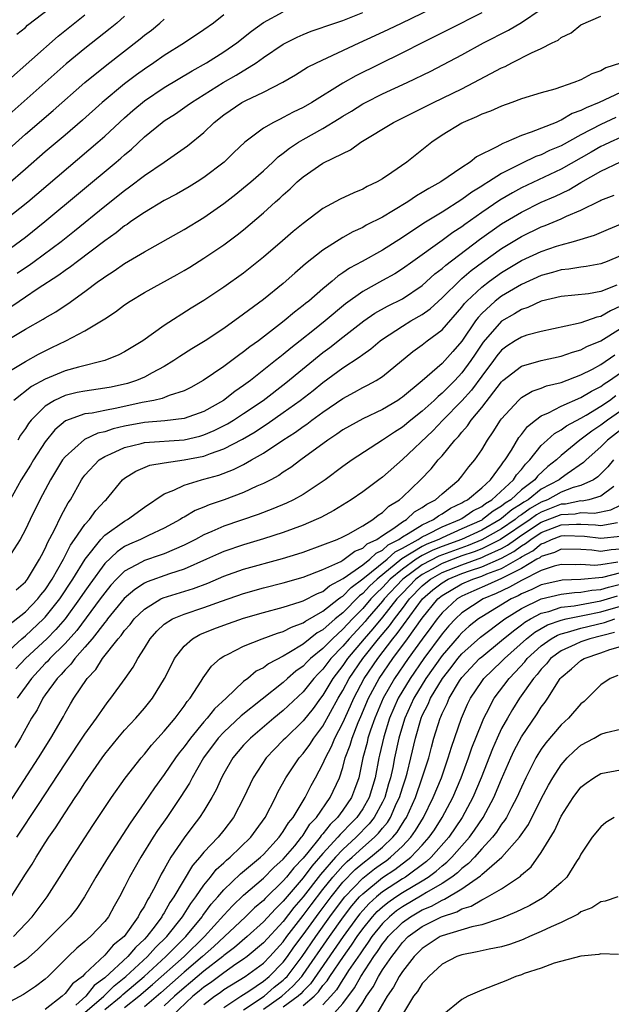
# Model space of a CAD drawing. Units: inches. Extents: x 2613000 to 2616000, y 1491000 to 1494000.
# Drawn here: x 2613886 to 2613946, y 1491168 to 1491267 of the extents above; entities that cross this region are included whole.
import ezdxf

# ---------------------------------------------------------------- set-up
doc = ezdxf.new("R2010")
doc.units = ezdxf.units.IN
doc.header["$MEASUREMENT"] = 0
doc.layers.add('LD26131491_2ft', color=214, linetype='Continuous')

msp = doc.modelspace()

# ---------------------------------------------------------------- linework, layer by layer
at = {"layer": 'LD26131491_2ft'}
for points, elevation in [([(2613886.129, 1491265.871), (2613887, 1491266.552), (2613887.231, 1491266.769), (2613891, 1491269.694)], 8700), ([(2613886.189, 1491241.811), (2613887, 1491242.388), (2613887.373, 1491242.627), (2613887.886, 1491243), (2613890.596, 1491245), (2613891.942, 1491246.058), (2613895, 1491248.556), (2613897, 1491250.147), (2613897.505, 1491250.495), (2613899, 1491251.633), (2613901.008, 1491253), (2613903.358, 1491254.643), (2613905, 1491255.986), (2613906.043, 1491257), (2613907, 1491257.756), (2613908.818, 1491259), (2613909.208, 1491259.208), (2613911, 1491260.038), (2613912.959, 1491261.041), (2613914.22, 1491261.78), (2613915.453, 1491262.547), (2613916.341, 1491263), (2613920.652, 1491265), (2613922.268, 1491265.732), (2613923.628, 1491266.373), (2613924.898, 1491267), (2613929, 1491268.963)], 8714), ([(2613885, 1491234.957), (2613887, 1491236.159), (2613888.809, 1491237.191), (2613889, 1491237.319), (2613890.069, 1491237.931), (2613891, 1491238.562), (2613891.274, 1491238.726), (2613893, 1491239.964), (2613894.375, 1491241), (2613894.747, 1491241.253), (2613895, 1491241.452), (2613895.951, 1491242.049), (2613897, 1491242.781), (2613899, 1491243.95), (2613903, 1491246.2), (2613905, 1491247.421), (2613907, 1491248.826), (2613908.224, 1491249.776), (2613909, 1491250.393), (2613909.715, 1491251), (2613911, 1491252.13), (2613911.942, 1491253), (2613912.479, 1491253.522), (2613913, 1491253.891), (2613913.616, 1491254.384), (2613914.547, 1491255), (2613915, 1491255.269), (2613917, 1491256.383), (2613918.63, 1491257.37), (2613919, 1491257.61), (2613919.872, 1491258.128), (2613921, 1491258.852), (2613921.27, 1491259), (2613923, 1491259.874), (2613925.474, 1491261), (2613927.855, 1491262.145), (2613931, 1491263.809), (2613933.185, 1491265), (2613935.706, 1491266.294), (2613937, 1491267.063), (2613939, 1491268.396)], 8718), ([(2613885, 1491247.226), (2613887.254, 1491249), (2613894.323, 1491255), (2613895, 1491255.604), (2613897, 1491257.467), (2613897.821, 1491258.179), (2613899, 1491259.161), (2613901, 1491260.509), (2613903.806, 1491262.194), (2613905.26, 1491263), (2613907, 1491264.095), (2613908.311, 1491265), (2613909.807, 1491266.193), (2613911, 1491267.041), (2613913, 1491268.138)], 8710), ([(2613885, 1491243.967), (2613887, 1491245.45), (2613888.966, 1491247), (2613896.166, 1491253), (2613896.617, 1491253.383), (2613897, 1491253.739), (2613897.693, 1491254.307), (2613899, 1491255.532), (2613900.795, 1491257), (2613901, 1491257.151), (2613902.133, 1491257.867), (2613903.316, 1491258.684), (2613903.738, 1491259), (2613906.929, 1491261), (2613908.26, 1491261.74), (2613910.274, 1491263), (2613911, 1491263.515), (2613913, 1491264.864), (2613914.41, 1491265.59), (2613915, 1491265.851), (2613915.824, 1491266.176), (2613918.201, 1491267), (2613919, 1491267.257), (2613921, 1491268.048)], 8712), ([(2613933, 1491268.013), (2613929.668, 1491266.332), (2613926.979, 1491265), (2613925, 1491263.988), (2613920.305, 1491261.694), (2613919, 1491260.93), (2613915.88, 1491259), (2613915, 1491258.495), (2613913.989, 1491258.011), (2613913, 1491257.475), (2613912.667, 1491257.333), (2613912.003, 1491257), (2613911, 1491256.419), (2613909.117, 1491255), (2613908.025, 1491253.975), (2613907.034, 1491253), (2613905, 1491251.447), (2613904.311, 1491251), (2613903.498, 1491250.502), (2613902.229, 1491249.771), (2613901, 1491249.125), (2613899, 1491247.934), (2613897.643, 1491247), (2613897.273, 1491246.728), (2613897, 1491246.562), (2613896.138, 1491245.861), (2613895, 1491245.069), (2613892.253, 1491243), (2613891.552, 1491242.448), (2613891, 1491242.077), (2613890.386, 1491241.614), (2613888.202, 1491240.202), (2613887, 1491239.4), (2613885, 1491238.03)], 8716), ([(2613885, 1491260.967), (2613890.321, 1491265.679), (2613893, 1491267.815)], 8702), ([(2613907, 1491267.824), (2613905.972, 1491267), (2613905, 1491266.302), (2613903.035, 1491265), (2613901, 1491263.729), (2613899.966, 1491263), (2613899, 1491262.36), (2613898.208, 1491261.792), (2613897, 1491260.869), (2613894.758, 1491259), (2613892.77, 1491257.23), (2613891, 1491255.707), (2613889, 1491254.017), (2613887, 1491252.287), (2613885.252, 1491250.748)], 8708), ([(2613897, 1491267.684), (2613896.212, 1491267), (2613895.547, 1491266.453), (2613893, 1491264.438), (2613891.123, 1491262.877), (2613884.753, 1491257.247)], 8704), ([(2613885, 1491231.707), (2613887, 1491232.902), (2613888.341, 1491233.659), (2613889, 1491234.004), (2613889.683, 1491234.317), (2613891.09, 1491235), (2613893, 1491236.007), (2613894.677, 1491237), (2613895, 1491237.22), (2613896.091, 1491237.909), (2613897, 1491238.617), (2613897.564, 1491239), (2613899, 1491239.861), (2613902.312, 1491241.688), (2613903, 1491242.085), (2613903.575, 1491242.424), (2613905, 1491243.317), (2613907, 1491244.66), (2613908.342, 1491245.658), (2613909, 1491246.191), (2613911, 1491247.886), (2613912.23, 1491249), (2613912.644, 1491249.356), (2613913, 1491249.707), (2613913.699, 1491250.301), (2613914.413, 1491251), (2613915, 1491251.511), (2613917, 1491252.876), (2613919, 1491253.878), (2613919.767, 1491254.233), (2613920.826, 1491255), (2613924.111, 1491257), (2613927, 1491258.425), (2613928.123, 1491259), (2613931, 1491260.39), (2613932.218, 1491261), (2613933.917, 1491261.917), (2613935, 1491262.481), (2613935.367, 1491262.633), (2613936.033, 1491263), (2613938.01, 1491264.01), (2613939, 1491264.443), (2613940.096, 1491265), (2613940.714, 1491265.286), (2613941, 1491265.531), (2613942.003, 1491265.997), (2613943, 1491266.834), (2613945, 1491267.707)], 8720), ([(2613885, 1491253.999), (2613887, 1491255.798), (2613889.803, 1491258.197), (2613893.011, 1491261), (2613895.201, 1491262.799), (2613898.585, 1491265.415), (2613899, 1491265.766), (2613899.706, 1491266.294), (2613900.565, 1491267), (2613901, 1491267.385)], 8706), ([(2613947, 1491262.952), (2613945.523, 1491262.477), (2613945, 1491262.17), (2613944.103, 1491261.897), (2613943, 1491261.288), (2613942.272, 1491261), (2613940.351, 1491260.351), (2613939, 1491259.987), (2613937, 1491259.369), (2613936.019, 1491259), (2613935, 1491258.639), (2613933.875, 1491258.126), (2613933, 1491257.809), (2613932.46, 1491257.54), (2613931.139, 1491257), (2613931, 1491256.929), (2613929, 1491255.692), (2613927.975, 1491255), (2613925.461, 1491253), (2613923.947, 1491251.947), (2613923, 1491251.312), (2613922.465, 1491251), (2613921.465, 1491250.536), (2613921, 1491250.281), (2613920.092, 1491249.908), (2613918.741, 1491249.258), (2613917, 1491248.309), (2613915, 1491246.816), (2613913.999, 1491246.001), (2613912.935, 1491245.065), (2613911, 1491243.41), (2613909, 1491241.823), (2613907, 1491240.389), (2613905, 1491239.045), (2613903.725, 1491238.275), (2613901, 1491236.547), (2613898.856, 1491235), (2613897, 1491233.886), (2613896.411, 1491233.589), (2613894.999, 1491233.001), (2613892.351, 1491232.351), (2613891, 1491231.97), (2613889, 1491231.14), (2613887.612, 1491230.388), (2613885.829, 1491229)], 8722), ([(2613947, 1491260.021), (2613944.835, 1491259), (2613943.523, 1491258.477), (2613943, 1491258.178), (2613942.127, 1491257.873), (2613941, 1491257.21), (2613940.835, 1491257.165), (2613940.497, 1491257), (2613937.994, 1491255.994), (2613937, 1491255.667), (2613935.465, 1491255), (2613935.123, 1491254.877), (2613934.527, 1491254.526), (2613932.475, 1491253.525), (2613931.836, 1491253), (2613931, 1491252.468), (2613928.882, 1491251), (2613927.657, 1491250.343), (2613927, 1491249.919), (2613926.413, 1491249.587), (2613925.563, 1491249), (2613924.111, 1491248.111), (2613923, 1491247.458), (2613921.365, 1491246.635), (2613921, 1491246.426), (2613920.019, 1491245.982), (2613919, 1491245.409), (2613917, 1491244.133), (2613915.248, 1491242.752), (2613914.176, 1491241.824), (2613913, 1491240.779), (2613911, 1491239.154), (2613909, 1491237.675), (2613907, 1491236.247), (2613905.115, 1491235), (2613903.797, 1491234.203), (2613902.572, 1491233.428), (2613901.95, 1491233), (2613901, 1491232.424), (2613899.791, 1491231.791), (2613899, 1491231.344), (2613898.194, 1491231), (2613897.29, 1491230.71), (2613895.654, 1491230.346), (2613895, 1491230.215), (2613893, 1491229.942), (2613892.215, 1491229.785), (2613891, 1491229.494), (2613889.953, 1491229), (2613889, 1491228.406), (2613887.575, 1491227), (2613887.318, 1491226.682), (2613887, 1491226.17), (2613886.51, 1491225.49), (2613886.246, 1491225)], 8724), ([(2613946.517, 1491257.483), (2613945, 1491256.786), (2613943, 1491255.735), (2613941, 1491254.644), (2613939.845, 1491254.154), (2613939, 1491253.743), (2613938.452, 1491253.548), (2613937, 1491252.858), (2613935, 1491251.838), (2613933.688, 1491251), (2613933.257, 1491250.744), (2613933, 1491250.564), (2613932.018, 1491249.982), (2613931, 1491249.218), (2613929, 1491247.961), (2613927.156, 1491246.844), (2613925, 1491245.418), (2613923, 1491244.14), (2613920.949, 1491243), (2613919.677, 1491242.323), (2613919, 1491241.834), (2613918.495, 1491241.505), (2613917.92, 1491241), (2613917, 1491240.24), (2613915.565, 1491239), (2613915.244, 1491238.756), (2613915, 1491238.54), (2613914.121, 1491237.879), (2613913.102, 1491237), (2613912.63, 1491236.63), (2613910.497, 1491235), (2613909.617, 1491234.383), (2613909, 1491233.873), (2613908.481, 1491233.519), (2613907, 1491232.412), (2613904.939, 1491231), (2613903.689, 1491230.311), (2613903, 1491229.968), (2613901.48, 1491229.48), (2613900.803, 1491229.197), (2613899.934, 1491229), (2613898.78, 1491228.78), (2613896.215, 1491228.215), (2613895, 1491227.991), (2613893.729, 1491227.729), (2613893, 1491227.634), (2613891.059, 1491226.941), (2613889.978, 1491226.022), (2613889, 1491224.822), (2613887.826, 1491223), (2613887.525, 1491222.475), (2613886.593, 1491221), (2613885.476, 1491219)], 8726), ([(2613947, 1491255.476), (2613945.928, 1491255), (2613945.314, 1491254.686), (2613945, 1491254.56), (2613944.018, 1491253.982), (2613941, 1491252.275), (2613937, 1491250.404), (2613936.087, 1491249.913), (2613934.827, 1491249.172), (2613933, 1491247.931), (2613931.286, 1491246.714), (2613931, 1491246.492), (2613930.091, 1491245.909), (2613929, 1491245.093), (2613926.047, 1491243), (2613925, 1491242.233), (2613924.244, 1491241.756), (2613923, 1491241.057), (2613921, 1491239.972), (2613919.281, 1491238.719), (2613917.208, 1491237), (2613916.142, 1491236.142), (2613914.713, 1491235), (2613913.746, 1491234.254), (2613913, 1491233.622), (2613912.64, 1491233.36), (2613912.217, 1491233), (2613909.69, 1491231), (2613909, 1491230.483), (2613908.112, 1491229.888), (2613906.979, 1491229), (2613905, 1491227.888), (2613903, 1491227.172), (2613901.053, 1491226.947), (2613899, 1491226.779), (2613897, 1491226.39), (2613895.865, 1491226.135), (2613895, 1491225.835), (2613894.313, 1491225.687), (2613892.949, 1491225.051), (2613891, 1491223.327), (2613890.751, 1491223), (2613889.52, 1491221), (2613888.465, 1491219), (2613887.472, 1491217), (2613887, 1491216.004), (2613886.482, 1491215), (2613885.583, 1491213.583)], 8728), ([(2613886.078, 1491209.922), (2613887, 1491210.737), (2613887.21, 1491211), (2613888.442, 1491213), (2613888.621, 1491213.379), (2613889, 1491214.096), (2613889.265, 1491214.735), (2613889.909, 1491215.908), (2613890.617, 1491217.384), (2613891.324, 1491218.676), (2613891.548, 1491219), (2613892.659, 1491221), (2613892.797, 1491221.203), (2613893, 1491221.463), (2613894.43, 1491223), (2613895, 1491223.363), (2613895.624, 1491223.624), (2613897, 1491224.267), (2613898.674, 1491224.674), (2613899, 1491224.766), (2613903, 1491225.042), (2613904.593, 1491225.407), (2613905, 1491225.524), (2613906.044, 1491225.956), (2613907.374, 1491226.626), (2613907.984, 1491227), (2613909, 1491227.666), (2613910.962, 1491229), (2613913.239, 1491230.761), (2613917, 1491233.808), (2613917.684, 1491234.316), (2613919, 1491235.371), (2613921.104, 1491237), (2613922.232, 1491237.768), (2613923.507, 1491238.493), (2613925, 1491239.239), (2613927, 1491240.581), (2613928.271, 1491241.729), (2613929, 1491242.275), (2613929.374, 1491242.626), (2613932.789, 1491245.211), (2613935, 1491246.783), (2613937, 1491247.968), (2613939, 1491248.946), (2613940.426, 1491249.574), (2613941.785, 1491250.215), (2613943, 1491250.954), (2613945, 1491252.089), (2613947, 1491253.006)], 8730), ([(2613885, 1491206.116), (2613887, 1491207.717), (2613888.247, 1491209), (2613888.574, 1491209.426), (2613889, 1491209.932), (2613889.717, 1491211), (2613890.855, 1491213), (2613891.564, 1491214.436), (2613891.971, 1491215), (2613893, 1491216.504), (2613893.459, 1491217), (2613894.1, 1491217.9), (2613895, 1491218.872), (2613895.141, 1491219), (2613896.798, 1491221), (2613897, 1491221.163), (2613898.125, 1491221.875), (2613899.54, 1491222.46), (2613901, 1491222.718), (2613903, 1491223.012), (2613905, 1491223.396), (2613905.656, 1491223.656), (2613907, 1491224.107), (2613908.89, 1491225.111), (2613910.155, 1491225.845), (2613911, 1491226.41), (2613911.369, 1491226.631), (2613913, 1491227.767), (2613914.694, 1491229), (2613915.994, 1491230.006), (2613917, 1491230.81), (2613919, 1491232.273), (2613920.648, 1491233.352), (2613921, 1491233.637), (2613921.814, 1491234.186), (2613922.775, 1491235), (2613923, 1491235.161), (2613925, 1491236.467), (2613925.866, 1491237), (2613927, 1491237.656), (2613927.787, 1491238.213), (2613929, 1491239.323), (2613930.848, 1491241.152), (2613931, 1491241.267), (2613931.936, 1491242.064), (2613933.085, 1491242.915), (2613935, 1491244.294), (2613937, 1491245.508), (2613939, 1491246.468), (2613939.394, 1491246.607), (2613941, 1491247.288), (2613941.556, 1491247.556), (2613943, 1491248.163), (2613944.894, 1491249.106), (2613945, 1491249.174), (2613946.339, 1491249.661)], 8732), ([(2613885, 1491203.493), (2613886.637, 1491205), (2613887, 1491205.297), (2613888.844, 1491207), (2613889, 1491207.161), (2613890.472, 1491209), (2613891.803, 1491211), (2613893.015, 1491213), (2613894.614, 1491215), (2613895, 1491215.411), (2613897, 1491216.843), (2613897.304, 1491217), (2613899, 1491218.258), (2613901, 1491219.595), (2613901.96, 1491219.96), (2613903, 1491220.461), (2613904.77, 1491221), (2613905, 1491221.053), (2613906.514, 1491221.486), (2613907.975, 1491222.025), (2613909, 1491222.55), (2613909.806, 1491223), (2613911, 1491223.684), (2613912.96, 1491225), (2613914.216, 1491225.784), (2613915, 1491226.37), (2613915.382, 1491226.618), (2613915.87, 1491227), (2613917, 1491227.827), (2613919, 1491229.203), (2613920.182, 1491229.818), (2613921, 1491230.297), (2613921.48, 1491230.521), (2613922.354, 1491231), (2613923, 1491231.405), (2613926.071, 1491233.928), (2613927, 1491234.608), (2613927.497, 1491235), (2613929, 1491236.099), (2613931, 1491238.388), (2613931.258, 1491238.742), (2613931.502, 1491239), (2613933, 1491240.405), (2613933.782, 1491241), (2613935, 1491241.875), (2613937, 1491243.079), (2613939, 1491244.005), (2613940.524, 1491244.524), (2613941, 1491244.672), (2613942.235, 1491245), (2613944.365, 1491245.635), (2613945.761, 1491246.239), (2613947, 1491246.73)], 8734), ([(2613947, 1491243.565), (2613945.657, 1491243), (2613945, 1491242.743), (2613943.518, 1491242.482), (2613943, 1491242.426), (2613941.787, 1491242.213), (2613941, 1491242.148), (2613940.124, 1491241.876), (2613939, 1491241.588), (2613937, 1491240.683), (2613935, 1491239.495), (2613934.361, 1491239), (2613933, 1491237.746), (2613932.637, 1491237.363), (2613932.374, 1491237), (2613931, 1491234.956), (2613930.074, 1491233.926), (2613929.278, 1491233), (2613929, 1491232.705), (2613927, 1491230.962), (2613925, 1491229.309), (2613924.816, 1491229.184), (2613924.535, 1491229), (2613923, 1491228.092), (2613921, 1491227.159), (2613919, 1491226.025), (2613918.407, 1491225.593), (2613917.485, 1491225), (2613914.765, 1491223), (2613913.764, 1491222.236), (2613913, 1491221.755), (2613912.556, 1491221.444), (2613911.737, 1491221), (2613911, 1491220.62), (2613910.347, 1491220.347), (2613909, 1491219.737), (2613907.028, 1491219), (2613905.525, 1491218.475), (2613905, 1491218.247), (2613904.1, 1491217.9), (2613903, 1491217.253), (2613902.832, 1491217.168), (2613902.59, 1491217), (2613901, 1491216.133), (2613899.401, 1491215.401), (2613898.599, 1491215), (2613897.483, 1491214.517), (2613897, 1491214.272), (2613896.241, 1491213.759), (2613895, 1491212.578), (2613893.498, 1491210.502), (2613893, 1491209.794), (2613892.475, 1491209), (2613891.002, 1491206.998), (2613890.075, 1491205.925), (2613889.161, 1491205), (2613887.031, 1491203), (2613886.044, 1491201.956)], 8736), ([(2613946.611, 1491240.611), (2613945, 1491239.965), (2613943.746, 1491239.746), (2613941, 1491239.463), (2613939, 1491238.975), (2613937.656, 1491238.344), (2613937, 1491238.152), (2613936.295, 1491237.706), (2613935, 1491236.983), (2613933.15, 1491234.85), (2613932.338, 1491233.662), (2613931.911, 1491233), (2613931, 1491231.758), (2613930.282, 1491231), (2613929, 1491229.715), (2613928.598, 1491229.402), (2613928.194, 1491229), (2613927, 1491227.917), (2613925.842, 1491227), (2613925, 1491226.301), (2613924.192, 1491225.808), (2613922.998, 1491224.998), (2613919.944, 1491223), (2613919, 1491222.338), (2613917.21, 1491221), (2613915, 1491219.535), (2613914.03, 1491219), (2613913.337, 1491218.663), (2613911.934, 1491218.067), (2613910.48, 1491217.52), (2613907, 1491216.331), (2613905.809, 1491215.809), (2613905, 1491215.476), (2613904.135, 1491215), (2613903, 1491214.414), (2613901.998, 1491213.998), (2613901, 1491213.549), (2613900.601, 1491213.399), (2613899, 1491212.877), (2613898.698, 1491212.698), (2613897, 1491211.787), (2613896.201, 1491211), (2613895.622, 1491210.378), (2613895, 1491209.63), (2613894.551, 1491209), (2613892.175, 1491205.825), (2613891, 1491204.525), (2613889.472, 1491203), (2613889.258, 1491202.742), (2613889, 1491202.49), (2613887.63, 1491201), (2613886.173, 1491199)], 8738), ([(2613947, 1491238.473), (2613945.974, 1491238.026), (2613945, 1491237.448), (2613944.616, 1491237.384), (2613943, 1491236.81), (2613942.732, 1491236.732), (2613939, 1491235.934), (2613937.557, 1491235.557), (2613937, 1491235.383), (2613936.382, 1491235), (2613935.537, 1491234.464), (2613935, 1491234.07), (2613934.524, 1491233.476), (2613934.18, 1491233), (2613933, 1491231.448), (2613931.965, 1491230.035), (2613931, 1491228.969), (2613929.071, 1491227), (2613928.057, 1491225.944), (2613925, 1491223.051), (2613923, 1491221.271), (2613922.637, 1491221), (2613921, 1491219.784), (2613919.855, 1491219), (2613918.098, 1491217.902), (2613916.786, 1491217.214), (2613916.324, 1491217), (2613915, 1491216.443), (2613913, 1491215.703), (2613911, 1491215.042), (2613909, 1491214.452), (2613907, 1491213.782), (2613906.452, 1491213.548), (2613905.268, 1491213), (2613903, 1491211.989), (2613901.521, 1491211.521), (2613899.272, 1491210.728), (2613899, 1491210.59), (2613898.029, 1491209.971), (2613896.965, 1491209.035), (2613895.287, 1491207), (2613895.169, 1491206.831), (2613895, 1491206.645), (2613893.724, 1491205), (2613893, 1491204.137), (2613891.986, 1491203), (2613891.578, 1491202.422), (2613891, 1491201.869), (2613890.606, 1491201.394), (2613890.203, 1491201), (2613889, 1491199.333), (2613888.764, 1491199), (2613888.179, 1491197.822), (2613887.628, 1491197), (2613886.502, 1491195), (2613885.949, 1491194.051)], 8740), ([(2613883.859, 1491186.141), (2613888.338, 1491193), (2613889.581, 1491195), (2613890.831, 1491197.169), (2613891, 1491197.497), (2613891.545, 1491198.455), (2613891.877, 1491199), (2613893.224, 1491201), (2613894.102, 1491201.898), (2613894.785, 1491203), (2613896.363, 1491205), (2613896.666, 1491205.334), (2613897, 1491205.812), (2613897.559, 1491206.441), (2613897.979, 1491207), (2613899, 1491207.99), (2613900.651, 1491209), (2613900.882, 1491209.118), (2613903.947, 1491210.053), (2613905.397, 1491210.603), (2613907, 1491211.287), (2613909, 1491211.987), (2613912.926, 1491213.074), (2613914.46, 1491213.54), (2613915, 1491213.722), (2613917, 1491214.443), (2613918.414, 1491215), (2613919, 1491215.262), (2613919.54, 1491215.54), (2613921, 1491216.357), (2613922.031, 1491217), (2613922.561, 1491217.439), (2613923, 1491217.712), (2613923.645, 1491218.355), (2613924.705, 1491219), (2613925, 1491219.26), (2613926.831, 1491221), (2613927.89, 1491222.11), (2613928.612, 1491223), (2613929, 1491223.432), (2613930.275, 1491225), (2613930.642, 1491225.358), (2613931, 1491225.814), (2613931.569, 1491226.431), (2613931.93, 1491227), (2613933, 1491228.299), (2613935, 1491230.876), (2613935.139, 1491231), (2613937, 1491232.457), (2613938.98, 1491233.02), (2613941, 1491233.437), (2613942.149, 1491233.851), (2613943, 1491234.086), (2613943.59, 1491234.41), (2613945, 1491234.995), (2613947, 1491236.224)], 8742), ([(2613886.159, 1491185), (2613888.32, 1491188.32), (2613891, 1491192.391), (2613893, 1491195.403), (2613894.156, 1491197), (2613895, 1491198.22), (2613895.339, 1491198.661), (2613895.626, 1491199), (2613897.07, 1491201), (2613897.865, 1491202.135), (2613898.331, 1491203), (2613899, 1491204.049), (2613899.584, 1491205), (2613900.256, 1491205.744), (2613901, 1491206.449), (2613901.839, 1491207), (2613903, 1491207.483), (2613905, 1491208.139), (2613906.779, 1491208.779), (2613909, 1491209.547), (2613911, 1491210.11), (2613913, 1491210.627), (2613915, 1491211.194), (2613917, 1491211.956), (2613918.786, 1491212.786), (2613919, 1491212.907), (2613919.149, 1491213), (2613920.196, 1491213.804), (2613921, 1491214.106), (2613921.456, 1491214.544), (2613922.431, 1491215), (2613923, 1491215.405), (2613924.141, 1491216.141), (2613925, 1491216.776), (2613925.412, 1491217), (2613926.237, 1491217.763), (2613927, 1491218.199), (2613927.452, 1491218.549), (2613928.336, 1491219), (2613929, 1491219.606), (2613930.701, 1491221), (2613931, 1491221.354), (2613931.7, 1491222.3), (2613932.301, 1491223), (2613933, 1491224.029), (2613933.572, 1491225), (2613934.162, 1491225.838), (2613934.895, 1491227), (2613935, 1491227.14), (2613936.695, 1491229), (2613937, 1491229.275), (2613938.078, 1491229.922), (2613939, 1491230.247), (2613939.531, 1491230.469), (2613941, 1491230.812), (2613943, 1491231.558), (2613944.158, 1491232.158), (2613945, 1491232.626), (2613946.408, 1491233.592)], 8744), ([(2613885.586, 1491179), (2613887, 1491181.302), (2613887.687, 1491182.312), (2613888.088, 1491183), (2613889, 1491184.429), (2613889.377, 1491185), (2613890.047, 1491185.953), (2613891, 1491187.477), (2613892.027, 1491189), (2613892.43, 1491189.57), (2613893, 1491190.481), (2613894.739, 1491193), (2613895, 1491193.361), (2613896.338, 1491195), (2613897, 1491195.774), (2613898.135, 1491197), (2613899, 1491198.005), (2613899.8, 1491199), (2613901.03, 1491201), (2613901.681, 1491202.319), (2613902.045, 1491203), (2613903, 1491204.242), (2613903.849, 1491205), (2613904.585, 1491205.415), (2613906, 1491206), (2613907, 1491206.376), (2613909, 1491207.08), (2613911, 1491207.645), (2613913, 1491208.18), (2613914.713, 1491208.713), (2613915, 1491208.818), (2613916.436, 1491209.564), (2613917, 1491209.761), (2613917.669, 1491210.331), (2613919.047, 1491211.047), (2613921, 1491212.444), (2613921.725, 1491213), (2613922.376, 1491213.625), (2613923, 1491213.917), (2613923.562, 1491214.438), (2613924.637, 1491215), (2613925, 1491215.268), (2613925.589, 1491215.589), (2613927, 1491216.482), (2613928.152, 1491217), (2613928.63, 1491217.37), (2613929, 1491217.559), (2613929.86, 1491218.14), (2613931, 1491218.676), (2613931.192, 1491218.808), (2613931.575, 1491219), (2613933, 1491220.21), (2613933.876, 1491221), (2613935, 1491222.508), (2613935.187, 1491222.813), (2613935.353, 1491223), (2613935.992, 1491223.992), (2613936.742, 1491225.258), (2613937, 1491225.56), (2613937.618, 1491226.383), (2613938.416, 1491227), (2613939, 1491227.429), (2613939.742, 1491227.742), (2613941, 1491228.406), (2613943, 1491229.282), (2613944.058, 1491229.942), (2613945, 1491230.415), (2613945.338, 1491230.662), (2613945.871, 1491231), (2613947, 1491231.778)], 8746), ([(2613885.813, 1491175), (2613887.691, 1491177), (2613889.216, 1491179), (2613890.687, 1491181.313), (2613891.441, 1491182.559), (2613893.802, 1491186.199), (2613895.688, 1491189), (2613897.051, 1491190.949), (2613898.665, 1491193), (2613899, 1491193.377), (2613899.724, 1491194.276), (2613901, 1491195.679), (2613902.092, 1491197), (2613903, 1491198.207), (2613903.315, 1491198.685), (2613903.608, 1491199), (2613904.722, 1491200.722), (2613904.931, 1491201.069), (2613905.773, 1491202.227), (2613906.642, 1491203), (2613907, 1491203.237), (2613907.45, 1491203.45), (2613909, 1491204.259), (2613910.877, 1491205), (2613912.427, 1491205.573), (2613913, 1491205.73), (2613913.823, 1491206.177), (2613915, 1491206.583), (2613915.232, 1491206.768), (2613917, 1491207.766), (2613918.572, 1491209), (2613918.803, 1491209.197), (2613919, 1491209.298), (2613919.834, 1491210.166), (2613921.017, 1491211.017), (2613923.467, 1491213), (2613924.262, 1491213.738), (2613925, 1491214.124), (2613926.58, 1491215), (2613927, 1491215.266), (2613927.484, 1491215.484), (2613929, 1491216.256), (2613930.806, 1491217), (2613931, 1491217.115), (2613932.117, 1491217.883), (2613933, 1491218.326), (2613933.378, 1491218.622), (2613934.025, 1491219), (2613936.216, 1491221), (2613936.513, 1491221.487), (2613937, 1491222.032), (2613937.415, 1491222.585), (2613937.855, 1491223), (2613939, 1491224.443), (2613939.589, 1491225), (2613940.33, 1491225.67), (2613941, 1491226.042), (2613941.551, 1491226.448), (2613943, 1491227.218), (2613943.51, 1491227.51), (2613945, 1491228.413), (2613945.874, 1491229), (2613946.524, 1491229.476)], 8748), ([(2613947, 1491227.917), (2613945.659, 1491227), (2613945, 1491226.494), (2613944.096, 1491225.904), (2613942.896, 1491225), (2613941, 1491223.457), (2613940.521, 1491223), (2613939.666, 1491222.334), (2613938.621, 1491221.379), (2613938.337, 1491221), (2613937, 1491219.986), (2613935.933, 1491219), (2613935.362, 1491218.638), (2613935, 1491218.335), (2613934.158, 1491217.842), (2613933.08, 1491217), (2613933, 1491216.954), (2613931, 1491216.049), (2613929, 1491215.172), (2613928.662, 1491215), (2613927.474, 1491214.526), (2613927, 1491214.286), (2613924.962, 1491213.038), (2613922.451, 1491211), (2613921.698, 1491210.302), (2613921, 1491209.558), (2613920.675, 1491209.325), (2613919, 1491207.623), (2613918.236, 1491207), (2613917, 1491205.89), (2613916.423, 1491205.577), (2613915, 1491204.447), (2613913.562, 1491203.562), (2613913, 1491203.252), (2613911.513, 1491202.487), (2613911, 1491202.082), (2613910.276, 1491201.724), (2613909.411, 1491201), (2613909, 1491200.682), (2613907.235, 1491199), (2613906.063, 1491197.937), (2613905.34, 1491197), (2613905, 1491196.626), (2613903.641, 1491195), (2613903, 1491194.1), (2613902.501, 1491193.499), (2613902.141, 1491193), (2613901, 1491191.316), (2613900.009, 1491189.991), (2613899, 1491188.506), (2613897.56, 1491186.44), (2613895.332, 1491183), (2613894.117, 1491181), (2613892.971, 1491179), (2613892.174, 1491177.826), (2613891.513, 1491177), (2613889.546, 1491175), (2613888.262, 1491173.738), (2613887, 1491172.624), (2613885.851, 1491171.851)], 8750), ([(2613948.256, 1491227), (2613945.676, 1491225), (2613945, 1491224.317), (2613943.535, 1491223), (2613943.266, 1491222.734), (2613941.601, 1491221.601), (2613941, 1491221.175), (2613940.792, 1491221), (2613939, 1491220.051), (2613937.672, 1491219), (2613937.246, 1491218.754), (2613937, 1491218.578), (2613936.035, 1491217.965), (2613935, 1491217.099), (2613934.857, 1491217), (2613933, 1491215.945), (2613930.948, 1491215), (2613929, 1491214.286), (2613928.081, 1491213.919), (2613927, 1491213.373), (2613926.397, 1491213), (2613925, 1491212.009), (2613923.786, 1491211), (2613923, 1491210.16), (2613922.398, 1491209.602), (2613921.833, 1491209), (2613921, 1491208.045), (2613919.965, 1491207), (2613919, 1491205.959), (2613917.944, 1491205), (2613917, 1491204.021), (2613915.75, 1491203), (2613915.37, 1491202.63), (2613915, 1491202.23), (2613914.272, 1491201.728), (2613913.435, 1491201), (2613913, 1491200.598), (2613908.76, 1491197.24), (2613907, 1491195.601), (2613906.449, 1491195), (2613904.965, 1491193), (2613903.811, 1491191), (2613903.543, 1491190.457), (2613902.616, 1491189), (2613901.252, 1491187), (2613900.322, 1491185.678), (2613899.88, 1491185), (2613898.634, 1491183), (2613897.503, 1491181), (2613897, 1491179.982), (2613896.487, 1491179), (2613895.942, 1491178.058), (2613895.366, 1491177), (2613895, 1491176.53), (2613893.577, 1491175), (2613893, 1491174.501), (2613892.175, 1491173.825), (2613891.323, 1491173), (2613889.307, 1491171), (2613889, 1491170.729), (2613888.016, 1491169.984), (2613886.814, 1491169.185), (2613885, 1491168.203)], 8752), ([(2613946.269, 1491223), (2613945.699, 1491222.301), (2613945, 1491221.599), (2613944.699, 1491221.301), (2613944.254, 1491221), (2613943, 1491220.433), (2613942.213, 1491220.213), (2613941, 1491219.743), (2613939.612, 1491219), (2613939, 1491218.757), (2613937.888, 1491218.113), (2613937, 1491217.478), (2613936.708, 1491217.293), (2613936.358, 1491217), (2613935, 1491216.07), (2613933, 1491214.943), (2613931.617, 1491214.383), (2613930.139, 1491213.861), (2613928.688, 1491213.312), (2613927, 1491212.431), (2613925.048, 1491211), (2613925, 1491210.95), (2613923.176, 1491209), (2613923, 1491208.778), (2613921.454, 1491207), (2613921.252, 1491206.748), (2613919.641, 1491205), (2613919, 1491204.24), (2613917.803, 1491203), (2613917, 1491201.949), (2613916.52, 1491201.48), (2613916.074, 1491201), (2613915, 1491199.65), (2613913, 1491197.767), (2613912.058, 1491197), (2613909.687, 1491195), (2613909.346, 1491194.654), (2613909, 1491194.27), (2613907.921, 1491193), (2613907, 1491191.427), (2613906.768, 1491191), (2613906.221, 1491189.779), (2613905.792, 1491189), (2613905, 1491187.684), (2613904.566, 1491187), (2613903.879, 1491186.121), (2613903, 1491184.957), (2613901.673, 1491183), (2613901, 1491181.806), (2613900.699, 1491181.301), (2613900.105, 1491180.105), (2613899.504, 1491179), (2613899.298, 1491178.701), (2613899, 1491178.081), (2613898.576, 1491177.424), (2613898.382, 1491177), (2613896.952, 1491175), (2613895.867, 1491174.134), (2613895, 1491173.122), (2613893, 1491171.249), (2613892.752, 1491171), (2613891.75, 1491170.25), (2613891, 1491169.258), (2613890.711, 1491169), (2613889, 1491167.664)], 8754), ([(2613946.313, 1491220.313), (2613945, 1491219.338), (2613943.804, 1491219), (2613943.132, 1491218.868), (2613943, 1491218.873), (2613941.443, 1491218.557), (2613941, 1491218.534), (2613939, 1491217.744), (2613938.529, 1491217.471), (2613937.869, 1491217), (2613934.899, 1491215), (2613933, 1491214.056), (2613932.248, 1491213.752), (2613931, 1491213.331), (2613930.106, 1491213), (2613929, 1491212.56), (2613928.005, 1491212.005), (2613927, 1491211.471), (2613926.357, 1491211), (2613925, 1491209.599), (2613924.439, 1491209), (2613923, 1491207.185), (2613922.019, 1491205.981), (2613921.149, 1491205), (2613919.475, 1491203), (2613919, 1491202.308), (2613917.994, 1491201), (2613917, 1491199.317), (2613916.749, 1491199), (2613916.012, 1491197.988), (2613915, 1491196.731), (2613913.205, 1491195), (2613913, 1491194.771), (2613912.117, 1491193.882), (2613911.285, 1491193), (2613909.968, 1491191), (2613909.017, 1491189), (2613907.971, 1491187), (2613907, 1491185.723), (2613906.425, 1491185), (2613905, 1491183.515), (2613904.583, 1491183), (2613903.84, 1491182.16), (2613901.965, 1491179), (2613901.564, 1491178.436), (2613901, 1491177.404), (2613900.835, 1491177.165), (2613900.756, 1491177), (2613900.087, 1491176.087), (2613899.258, 1491175), (2613899, 1491174.732), (2613898.087, 1491173.913), (2613897.322, 1491173), (2613895, 1491170.863), (2613893.936, 1491170.064), (2613893.102, 1491169), (2613892.105, 1491168.105)], 8756), ([(2613893, 1491167.35), (2613894.919, 1491169), (2613895.946, 1491170.054), (2613897.133, 1491171), (2613899.322, 1491173), (2613900.11, 1491173.89), (2613901.261, 1491175), (2613902.835, 1491177), (2613903.666, 1491178.334), (2613904.183, 1491179), (2613905, 1491180.193), (2613905.66, 1491181), (2613906.247, 1491181.752), (2613907, 1491182.424), (2613907.289, 1491182.711), (2613907.654, 1491183), (2613909.731, 1491185), (2613910.256, 1491185.744), (2613911.177, 1491187), (2613912.206, 1491189), (2613912.463, 1491189.537), (2613913.248, 1491191), (2613914.611, 1491193), (2613915, 1491193.435), (2613915.66, 1491194.34), (2613916.076, 1491195), (2613917, 1491196.195), (2613918.539, 1491199), (2613919, 1491199.787), (2613919.626, 1491201), (2613921.003, 1491203), (2613922.597, 1491205), (2613923.698, 1491206.302), (2613924.196, 1491207), (2613925, 1491208.032), (2613925.722, 1491209), (2613927, 1491210.318), (2613927.365, 1491210.635), (2613927.827, 1491211), (2613929, 1491211.654), (2613931, 1491212.453), (2613933, 1491213.17), (2613933.338, 1491213.338), (2613935, 1491214.084), (2613935.596, 1491214.405), (2613936.4, 1491215), (2613937, 1491215.411), (2613939, 1491216.725), (2613941, 1491217.511), (2613942.415, 1491217.585), (2613943, 1491217.704), (2613944.354, 1491217.647), (2613946.022, 1491217.978), (2613947, 1491218.44)], 8758), ([(2613895, 1491167.674), (2613896.654, 1491169), (2613896.825, 1491169.176), (2613898.967, 1491171), (2613901.174, 1491173), (2613903.167, 1491175), (2613904.817, 1491177), (2613904.887, 1491177.113), (2613905.738, 1491178.262), (2613906.4, 1491179), (2613907, 1491179.713), (2613908.673, 1491181.327), (2613910.707, 1491183), (2613911, 1491183.284), (2613912.589, 1491185), (2613912.748, 1491185.252), (2613913, 1491185.571), (2613913.526, 1491186.474), (2613913.985, 1491187), (2613915.198, 1491189), (2613915.797, 1491190.203), (2613916.253, 1491191), (2613917, 1491192.393), (2613917.239, 1491193), (2613917.842, 1491194.158), (2613918.182, 1491195), (2613919, 1491196.518), (2613919.772, 1491198.228), (2613920.1, 1491199), (2613921.149, 1491201), (2613922.512, 1491203), (2613924.055, 1491205), (2613924.489, 1491205.511), (2613927.024, 1491209), (2613928.082, 1491209.918), (2613929, 1491210.643), (2613929.625, 1491211), (2613931, 1491211.551), (2613931.861, 1491211.861), (2613933, 1491212.238), (2613935, 1491213.113), (2613936.227, 1491213.773), (2613937, 1491214.345), (2613937.424, 1491214.576), (2613937.948, 1491215), (2613939, 1491215.686), (2613940.139, 1491216.139), (2613941, 1491216.453), (2613942.538, 1491216.538), (2613943, 1491216.532), (2613944.469, 1491216.469), (2613945, 1491216.397), (2613946.695, 1491216.695)], 8760), ([(2613897, 1491167.874), (2613898.44, 1491169), (2613899.815, 1491170.185), (2613903.004, 1491173), (2613905.048, 1491175), (2613907, 1491177.165), (2613907.884, 1491178.116), (2613909, 1491179.166), (2613911, 1491180.879), (2613912.054, 1491181.946), (2613913, 1491182.784), (2613914.156, 1491184.156), (2613914.845, 1491185), (2613914.902, 1491185.098), (2613915, 1491185.211), (2613915.689, 1491186.311), (2613916.359, 1491187), (2613917.736, 1491189), (2613918.662, 1491191), (2613919, 1491192.035), (2613919.244, 1491193), (2613919.724, 1491194.276), (2613919.926, 1491195), (2613920.547, 1491196.547), (2613920.825, 1491197.175), (2613921.59, 1491199), (2613922.669, 1491201), (2613924.043, 1491203), (2613925.529, 1491205), (2613927, 1491207.071), (2613928.568, 1491209), (2613929, 1491209.359), (2613931, 1491210.519), (2613932.108, 1491211), (2613933, 1491211.295), (2613933.523, 1491211.523), (2613935, 1491212.087), (2613936.859, 1491213.141), (2613937, 1491213.246), (2613938.136, 1491213.864), (2613939, 1491214.563), (2613939.336, 1491214.664), (2613940.019, 1491215), (2613941, 1491215.357), (2613941.379, 1491215.379), (2613943.341, 1491215.342), (2613945, 1491215.114), (2613947, 1491215.325)], 8762), ([(2613947, 1491214.031), (2613946.054, 1491213.946), (2613945, 1491213.773), (2613944.097, 1491213.903), (2613943, 1491213.97), (2613941, 1491214.007), (2613940.325, 1491213.676), (2613939, 1491213.275), (2613938.848, 1491213.152), (2613938.569, 1491213), (2613937, 1491212.069), (2613935, 1491211.053), (2613933.589, 1491210.411), (2613932.188, 1491209.812), (2613931, 1491209.281), (2613930.521, 1491209), (2613929, 1491207.613), (2613928.503, 1491207), (2613927.88, 1491206.12), (2613927, 1491204.962), (2613925.591, 1491203), (2613924.219, 1491201), (2613923.066, 1491199), (2613922.228, 1491197), (2613921.791, 1491195.79), (2613921.534, 1491195), (2613921.437, 1491194.563), (2613921.004, 1491193), (2613920.597, 1491191), (2613920.183, 1491189.817), (2613919.87, 1491189), (2613919, 1491187.728), (2613918.468, 1491187), (2613917.718, 1491186.283), (2613917, 1491185.351), (2613916.827, 1491185.173), (2613916.718, 1491185), (2613915.473, 1491183.473), (2613915, 1491182.906), (2613914.069, 1491181.931), (2613913.333, 1491181), (2613913, 1491180.609), (2613911.163, 1491178.837), (2613911, 1491178.654), (2613910.105, 1491177.895), (2613909.181, 1491177), (2613905.989, 1491174.011), (2613904.871, 1491173), (2613903, 1491171.427), (2613900.645, 1491169.355), (2613899, 1491167.945)], 8764), ([(2613946.717, 1491212.717), (2613945, 1491212.444), (2613944.386, 1491212.386), (2613943, 1491212.473), (2613942.45, 1491212.45), (2613941, 1491212.481), (2613940.3, 1491212.301), (2613939, 1491211.857), (2613937, 1491210.853), (2613935.814, 1491210.187), (2613934.445, 1491209.554), (2613933.148, 1491209), (2613931, 1491207.595), (2613930.351, 1491207), (2613929.696, 1491206.304), (2613929, 1491205.498), (2613927.155, 1491203), (2613925.787, 1491201), (2613924.584, 1491199), (2613923.715, 1491197), (2613923.132, 1491195.131), (2613922.712, 1491193.288), (2613922.632, 1491193), (2613922.255, 1491191), (2613921.655, 1491189), (2613921, 1491187.862), (2613920.407, 1491187), (2613919.707, 1491186.293), (2613919, 1491185.544), (2613918.722, 1491185.278), (2613918.508, 1491185), (2613917, 1491183.384), (2613915.888, 1491182.112), (2613915, 1491180.916), (2613913.19, 1491178.81), (2613913, 1491178.563), (2613912.2, 1491177.8), (2613911, 1491176.474), (2613909.349, 1491175), (2613908.082, 1491173.918), (2613907, 1491173.089), (2613906.903, 1491173), (2613905, 1491171.516), (2613903.635, 1491170.366), (2613903, 1491169.86), (2613902.021, 1491169), (2613901, 1491168.028)], 8766), ([(2613947, 1491211.619), (2613945.165, 1491211.165), (2613943, 1491210.951), (2613941.116, 1491210.885), (2613939.468, 1491210.532), (2613939, 1491210.418), (2613938.052, 1491209.948), (2613937, 1491209.514), (2613936.671, 1491209.329), (2613935.958, 1491209), (2613933, 1491207.21), (2613932.69, 1491207), (2613931.748, 1491206.252), (2613931, 1491205.584), (2613930.717, 1491205.283), (2613929, 1491203.308), (2613927.381, 1491201), (2613926.163, 1491199), (2613925.238, 1491197), (2613925, 1491196.22), (2613924.649, 1491195), (2613924.223, 1491193), (2613924.041, 1491192.041), (2613923.805, 1491191), (2613923.615, 1491190.385), (2613923.224, 1491189), (2613923, 1491188.533), (2613922.159, 1491187), (2613921.651, 1491186.349), (2613920.342, 1491185), (2613919, 1491183.786), (2613918.261, 1491183), (2613916.736, 1491181.264), (2613915, 1491179.013), (2613914.069, 1491177.931), (2613913, 1491176.536), (2613911, 1491174.36), (2613909.348, 1491173), (2613909, 1491172.744), (2613908.22, 1491172.22), (2613907, 1491171.369), (2613905.656, 1491170.345), (2613905, 1491169.911), (2613904.507, 1491169.494), (2613903.887, 1491169), (2613901.771, 1491167)], 8768), ([(2613905, 1491168.158), (2613906.057, 1491169), (2613906.625, 1491169.375), (2613907, 1491169.661), (2613909.169, 1491171), (2613911, 1491172.332), (2613911.656, 1491173), (2613913, 1491174.484), (2613913.369, 1491175), (2613915, 1491177.114), (2613915.8, 1491178.201), (2613917, 1491179.754), (2613918, 1491181), (2613919, 1491182.129), (2613919.433, 1491182.567), (2613919.94, 1491183), (2613921, 1491183.963), (2613922.204, 1491185), (2613922.596, 1491185.404), (2613923, 1491185.92), (2613923.491, 1491186.509), (2613923.794, 1491187), (2613924.425, 1491188.425), (2613924.701, 1491189), (2613925, 1491189.988), (2613925.344, 1491191), (2613925.475, 1491191.475), (2613925.866, 1491193), (2613926.315, 1491195), (2613926.884, 1491197), (2613927, 1491197.257), (2613927.603, 1491198.397), (2613927.845, 1491199), (2613929.031, 1491201), (2613929.902, 1491202.098), (2613930.59, 1491203), (2613931, 1491203.469), (2613932.86, 1491205.14), (2613935.325, 1491207), (2613937, 1491208.036), (2613939, 1491209), (2613941, 1491209.476), (2613942.343, 1491209.657), (2613943, 1491209.68), (2613944.104, 1491209.896), (2613945, 1491209.971), (2613945.793, 1491210.207), (2613947, 1491210.486)], 8770), ([(2613907, 1491167.869), (2613908.703, 1491169), (2613909.515, 1491169.515), (2613911, 1491170.517), (2613911.587, 1491171), (2613913, 1491172.437), (2613913.426, 1491173), (2613914.073, 1491173.927), (2613915, 1491175.172), (2613916.605, 1491177.395), (2613917.809, 1491179), (2613919, 1491180.468), (2613920.248, 1491181.752), (2613921, 1491182.394), (2613921.799, 1491183), (2613923, 1491184.025), (2613924.031, 1491185), (2613924.472, 1491185.528), (2613925, 1491186.387), (2613925.255, 1491186.745), (2613925.405, 1491187), (2613926.314, 1491189), (2613927.009, 1491191), (2613927.653, 1491193), (2613927.926, 1491194.074), (2613928.184, 1491195), (2613928.795, 1491197), (2613928.866, 1491197.134), (2613929, 1491197.469), (2613929.508, 1491198.492), (2613929.71, 1491199), (2613930.767, 1491200.767), (2613931, 1491201.111), (2613932.788, 1491203), (2613933, 1491203.191), (2613935, 1491204.815), (2613936.19, 1491205.81), (2613937, 1491206.389), (2613937.34, 1491206.659), (2613937.921, 1491207), (2613939, 1491207.568), (2613939.752, 1491207.752), (2613941, 1491208.163), (2613942.326, 1491208.326), (2613945, 1491208.825), (2613946.681, 1491209.319)], 8772), ([(2613909, 1491167.624), (2613911.057, 1491169), (2613912.095, 1491169.904), (2613913, 1491170.615), (2613913.2, 1491170.8), (2613913.382, 1491171), (2613914.889, 1491173), (2613916.262, 1491175), (2613917.697, 1491177), (2613918.249, 1491177.751), (2613919.21, 1491179), (2613921, 1491180.88), (2613922.188, 1491181.812), (2613923, 1491182.413), (2613923.351, 1491182.649), (2613923.813, 1491183), (2613925, 1491184.115), (2613925.843, 1491185), (2613926.323, 1491185.677), (2613927.12, 1491187), (2613928.118, 1491189), (2613928.932, 1491191), (2613929.63, 1491193), (2613929.936, 1491194.064), (2613930.956, 1491197), (2613931.578, 1491198.422), (2613931.855, 1491199), (2613933, 1491200.702), (2613933.221, 1491201), (2613935, 1491202.7), (2613935.285, 1491203), (2613937.526, 1491205), (2613938.347, 1491205.653), (2613939.618, 1491206.382), (2613941, 1491206.88), (2613941.498, 1491207), (2613943.367, 1491207.367), (2613945, 1491207.714), (2613947, 1491208.282)], 8774), ([(2613911, 1491167.695), (2613912.856, 1491169), (2613913.977, 1491170.023), (2613914.864, 1491171), (2613915, 1491171.181), (2613917.645, 1491175), (2613919.068, 1491177), (2613919.909, 1491178.091), (2613920.694, 1491179), (2613921, 1491179.322), (2613923, 1491180.94), (2613924.234, 1491181.766), (2613925.855, 1491183), (2613927, 1491184.21), (2613927.713, 1491185), (2613928.232, 1491185.768), (2613929.025, 1491187), (2613930.08, 1491189), (2613930.934, 1491191), (2613931.67, 1491193), (2613932.003, 1491193.997), (2613933, 1491196.498), (2613933.219, 1491197), (2613933.486, 1491197.486), (2613934.265, 1491199), (2613935.757, 1491201), (2613936.382, 1491201.618), (2613937.333, 1491202.667), (2613937.582, 1491203), (2613939, 1491204.292), (2613940.001, 1491205), (2613940.641, 1491205.359), (2613941, 1491205.488), (2613941.643, 1491205.643), (2613943, 1491206.054), (2613945.361, 1491206.638), (2613946.428, 1491207)], 8776), ([(2613946.372, 1491205.628), (2613943.885, 1491205), (2613943, 1491204.687), (2613942.403, 1491204.403), (2613941, 1491203.775), (2613939.932, 1491203), (2613939.517, 1491202.483), (2613939, 1491201.946), (2613938.594, 1491201.406), (2613938.215, 1491201), (2613936.819, 1491199), (2613936.115, 1491197.885), (2613935.585, 1491197), (2613935, 1491195.943), (2613934.553, 1491195), (2613934.084, 1491193.916), (2613932.942, 1491191), (2613932.102, 1491189), (2613931.024, 1491187), (2613929.681, 1491185), (2613927.904, 1491183), (2613927.43, 1491182.57), (2613925.304, 1491181), (2613925, 1491180.816), (2613923, 1491179.513), (2613922.377, 1491179), (2613921.652, 1491178.348), (2613921, 1491177.636), (2613920.705, 1491177.295), (2613920.478, 1491177), (2613919.027, 1491175), (2613915.742, 1491170.258), (2613915, 1491169.517), (2613914.754, 1491169.246), (2613914.488, 1491169), (2613913, 1491167.905)], 8778), ([(2613915, 1491168.063), (2613916.118, 1491169), (2613916.56, 1491169.44), (2613917, 1491170.062), (2613917.437, 1491170.563), (2613917.705, 1491171), (2613919.055, 1491173), (2613919.875, 1491174.125), (2613920.441, 1491175), (2613921, 1491175.771), (2613921.991, 1491177), (2613922.473, 1491177.527), (2613923, 1491178.001), (2613923.552, 1491178.448), (2613924.351, 1491179), (2613925, 1491179.427), (2613927, 1491180.62), (2613927.606, 1491181), (2613928.412, 1491181.588), (2613929, 1491182.122), (2613929.498, 1491182.502), (2613929.998, 1491183), (2613931.755, 1491185), (2613932.277, 1491185.723), (2613933.133, 1491187), (2613934.227, 1491189), (2613935, 1491190.859), (2613935.925, 1491193), (2613936.269, 1491193.731), (2613937, 1491195.133), (2613938.579, 1491197.421), (2613939, 1491198.095), (2613939.395, 1491198.605), (2613939.66, 1491199), (2613940.92, 1491201), (2613941, 1491201.092), (2613942.041, 1491201.959), (2613943, 1491202.808), (2613943.311, 1491203), (2613945, 1491203.573), (2613945.904, 1491203.904), (2613947, 1491204.225)], 8780), ([(2613946.706, 1491201.294), (2613945.955, 1491201), (2613945, 1491200.34), (2613943.664, 1491199), (2613943.311, 1491198.689), (2613943, 1491198.45), (2613941.739, 1491197), (2613941, 1491196.334), (2613939.475, 1491194.525), (2613939, 1491193.865), (2613938.656, 1491193.344), (2613938.46, 1491193), (2613937.437, 1491191), (2613937, 1491190.066), (2613936.539, 1491189), (2613936, 1491188), (2613935.49, 1491187), (2613935.308, 1491186.692), (2613935, 1491186.308), (2613934.485, 1491185.515), (2613934.077, 1491185), (2613933, 1491183.842), (2613932.26, 1491183), (2613931.65, 1491182.35), (2613931, 1491181.875), (2613930.562, 1491181.438), (2613929.987, 1491181), (2613929, 1491180.337), (2613927.431, 1491179.431), (2613927, 1491179.161), (2613925, 1491177.992), (2613924.413, 1491177.587), (2613923.69, 1491177), (2613923, 1491176.318), (2613921.932, 1491175), (2613921.566, 1491174.434), (2613921, 1491173.678), (2613920.734, 1491173.266), (2613919.575, 1491171.576), (2613919.13, 1491170.87), (2613919, 1491170.697), (2613918.356, 1491169.644), (2613917.793, 1491169), (2613917, 1491168.147)], 8782), ([(2613917.863, 1491167), (2613919, 1491168.252), (2613920.167, 1491169.833), (2613920.813, 1491171), (2613922.13, 1491173), (2613922.503, 1491173.497), (2613923, 1491174.267), (2613923.332, 1491174.668), (2613923.573, 1491175), (2613925, 1491176.411), (2613925.814, 1491177), (2613927, 1491177.686), (2613927.933, 1491178.067), (2613929, 1491178.685), (2613929.24, 1491178.76), (2613931, 1491179.82), (2613932.879, 1491181.121), (2613933, 1491181.25), (2613935.015, 1491182.985), (2613936.814, 1491185), (2613937.717, 1491186.283), (2613939, 1491188.885), (2613939.734, 1491190.266), (2613940.151, 1491191), (2613941, 1491192.306), (2613941.617, 1491193), (2613942.314, 1491193.686), (2613943, 1491194.288), (2613944.321, 1491195), (2613945, 1491195.389), (2613945.557, 1491195.557), (2613947, 1491195.888)], 8784), ([(2613920.068, 1491167), (2613921, 1491168.378), (2613921.393, 1491169), (2613922.046, 1491169.954), (2613922.59, 1491171), (2613923, 1491171.654), (2613923.925, 1491173), (2613924.412, 1491173.588), (2613925, 1491174.397), (2613925.6, 1491175), (2613927, 1491176.012), (2613928.939, 1491177), (2613930.501, 1491177.499), (2613931, 1491177.802), (2613931.93, 1491178.07), (2613933, 1491178.719), (2613933.21, 1491178.79), (2613933.588, 1491179), (2613935, 1491179.829), (2613936.901, 1491181.099), (2613937, 1491181.211), (2613937.976, 1491182.024), (2613939, 1491183.46), (2613940.338, 1491185.662), (2613941, 1491187.127), (2613942.225, 1491189), (2613943, 1491190.034), (2613943.541, 1491190.459), (2613944.305, 1491191), (2613945, 1491191.431), (2613947, 1491191.807)], 8786), ([(2613946.339, 1491187), (2613945.522, 1491186.478), (2613945, 1491186.062), (2613944.131, 1491185), (2613943, 1491183.288), (2613942.854, 1491183), (2613942.56, 1491182.56), (2613941.575, 1491181), (2613941, 1491180.445), (2613939.314, 1491179), (2613939.125, 1491178.875), (2613937.85, 1491178.15), (2613937, 1491177.741), (2613936.518, 1491177.482), (2613935, 1491176.85), (2613934.8, 1491176.8), (2613933, 1491176.194), (2613931.987, 1491175.987), (2613929, 1491175.085), (2613928.823, 1491175), (2613927, 1491173.801), (2613926.203, 1491173), (2613925, 1491171.496), (2613924.674, 1491171), (2613924.09, 1491169.91), (2613923.46, 1491169), (2613922.295, 1491167)], 8788), ([(2613946.719, 1491179), (2613945.431, 1491178.569), (2613945, 1491178.502), (2613944.086, 1491177.914), (2613943, 1491177.481), (2613942.723, 1491177.277), (2613941, 1491176.43), (2613939.993, 1491175.993), (2613939, 1491175.512), (2613937.805, 1491175), (2613937.256, 1491174.744), (2613937, 1491174.66), (2613935.796, 1491174.204), (2613935, 1491173.986), (2613933.742, 1491173.743), (2613932.541, 1491173.459), (2613931, 1491173.183), (2613930.484, 1491173), (2613929, 1491172.23), (2613927.658, 1491171), (2613927.366, 1491170.634), (2613927, 1491170.269), (2613926.516, 1491169.484), (2613926.134, 1491169), (2613925, 1491167.171)], 8790), ([(2613946.791, 1491173.209), (2613945, 1491173.272), (2613944.792, 1491173.208), (2613943, 1491173.021), (2613940.311, 1491172.311), (2613939, 1491171.831), (2613937.276, 1491171.276), (2613937, 1491171.166), (2613936.447, 1491171), (2613935.445, 1491170.555), (2613935, 1491170.376), (2613933, 1491169.618), (2613931.592, 1491169), (2613931, 1491168.681), (2613929, 1491167.05)], 8792)]:
    msp.add_lwpolyline(points, dxfattribs=dict(at, elevation=elevation))

doc.saveas('drawing.dxf')
